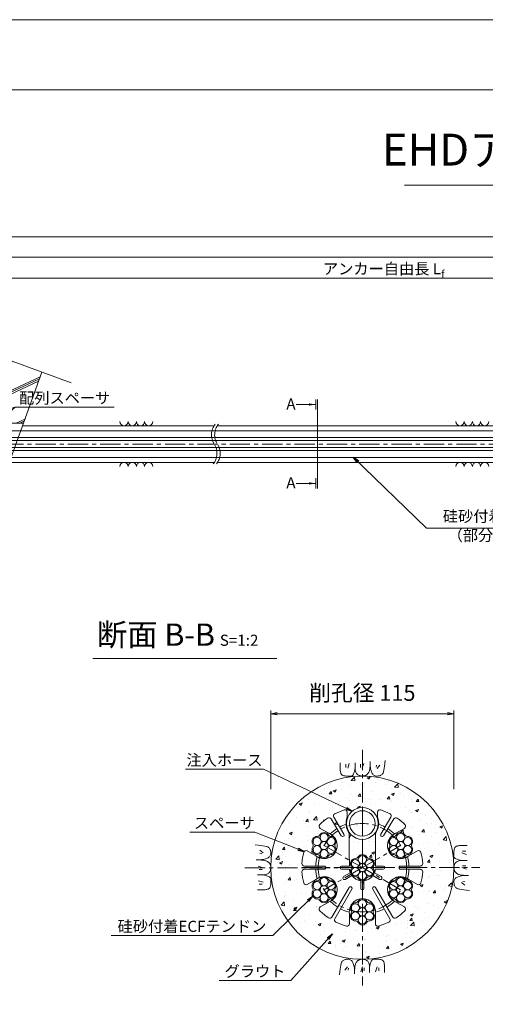
# Model space of a CAD drawing. Units: millimetres. Extents: x 0 to 1297, y 0 to 594.
# Drawn here: x 188 to 334, y 285 to 594 of the extents above; entities that cross this region are included whole.
import ezdxf
from ezdxf.enums import TextEntityAlignment as Align

# ---------------------------------------------------------------- set-up
doc = ezdxf.new("R2010")
doc.units = ezdxf.units.MM
doc.linetypes.add('CENTER', pattern=[101.6, 63.5, -12.7, 12.7, -12.7])
doc.layers.get('Defpoints').update_dxf_attribs({"lineweight": 13})
for name, color, linetype, lineweight in [('C-TTL', 2, 'Continuous', 18), ('D-BMK', 2, 'CENTER', 13), ('D-BYP', 5, 'Continuous', 13), ('D-STR-DIM', 7, 'Continuous', 13), ('D-STR-HTXT', 7, 'Continuous', 13), ('D-STR-MTXT', 7, 'Continuous', 13), ('D-STR-STR1', 1, 'Continuous', 18), ('D-STR-STR5', 6, 'Continuous', 13), ('D-STR-STR6', 4, 'Continuous', 18), ('D-STR-TXT', 7, 'Continuous', 13), ('D-STR1', 1, 'Continuous', 13)]:
    doc.layers.add(name, color=color, linetype=linetype, lineweight=lineweight)
doc.layers.add('C-TTL2', color=2, linetype='Continuous', lineweight=18, plot=False)
doc.styles.add('MSG', font='MS Gothic.ttf')
doc.styles.get("Standard").update_dxf_attribs({"font": 'arial.ttf'})
doc.styles.add('YOKO_GOTHIC', font='MS Gothic.ttf')
doc.dimstyles.new('DIM5', dxfattribs={"dimscale": 0, "dimtxt": 3.5, "dimasz": 1, "dimexe": 0.5, "dimexo": 0.5, "dimgap": 0.5, "dimtad": 1, "dimdec": 0, "dimlfac": 5, "dimzin": 0, "dimdsep": 46, "dimtxsty": 'MSG', "dimblk": 'ehd5-4 _OPEN', "dimcen": 0.09, "dimclrd": 256, "dimclre": 256, "dimadec": 0, "dimazin": 0, "dimtfac": 1, "dimtdec": 0, "dimtmove": 2, "dimatfit": 3, "dimldrblk": 'ehd5-4 _OPEN', "dimfxl": 1, "dimtolj": 1, "dimtzin": 0, "dimlwd": -1, "dimlwe": -1, "dimarcsym": 0})

# ---------------------------------------------------------------- blocks, each defined once
blk = doc.blocks.new('ehd5-4 _OPEN')
at = {"color": 0, "linetype": 'ByBlock', "lineweight": -2}
for p, q in [((-1, 0.166667), (0, 0)), ((-1, -0.166667), (0, 0)), ((0, 0), (-1, 0))]:
    blk.add_line(p, q, dxfattribs=at)
blk = doc.blocks.new('115ten')
at = {"layer": 'D-BMK', "ltscale": 0.1}
for centre, start, end in [((253.14, 463.71), 141.0116, 213.1292), ((254.13, 463.71), 141.0116, 213.1292), ((244.22, 457.89), 321.0116, 33.1292), ((245.22, 457.89), 321.0116, 33.1292)]:
    blk.add_arc(centre, 5.32, start, end, dxfattribs=at)
at = {"layer": 'D-BYP'}
for p, q in [((188.45, 466.55), (248.64, 466.55)), ((249.63, 466.55), (371.07, 466.55)), ((184.27, 455.05), (248.72, 455.05)), ((249.72, 455.05), (371.16, 455.05))]:
    blk.add_line(p, q, dxfattribs=at)
for centre, start, end in [((220.36, 467.85), 180.8486, 359.1514), ((222.94, 467.85), 180.8486, 359.1514), ((225.53, 467.85), 180.8486, 359.1514), ((228.11, 467.85), 180.8486, 359.1514), ((325.82, 467.85), 180.8486, 359.1514), ((328.4, 467.85), 180.8486, 359.1514), ((330.99, 467.85), 180.8486, 359.1514), ((333.57, 467.85), 180.8486, 359.1514), ((220.36, 453.75), 0.8486, 179.1514), ((222.94, 453.75), 0.8486, 179.1514), ((225.53, 453.75), 0.8486, 179.1514), ((228.11, 453.75), 0.8486, 179.1514), ((325.82, 453.75), 0.8486, 179.1514), ((328.4, 453.75), 0.8486, 179.1514), ((330.99, 453.75), 0.8486, 179.1514), ((333.57, 453.75), 0.8486, 179.1514)]:
    blk.add_arc(centre, 1.29, start, end, dxfattribs=at)
blk = doc.blocks.new('secABsp')
at = {"layer": 'D-STR1'}
for p, q in [((265.86, -193.7), (262.65, -188.38)), ((266.72, -193.18), (263.51, -187.86)), ((267.74, -186.3), (267.74, -187.91)), ((277.24, -186.3), (277.24, -187.91)), ((278.25, -193.18), (281.46, -187.86)), ((279.11, -193.7), (282.32, -188.38)), ((261.95, -192.92), (259.28, -191.38)), ((283.02, -192.92), (285.69, -191.38)), ((268.36, -201.07), (268.36, -192.87)), ((276.61, -201.07), (276.61, -192.87)), ((257.88, -199.98), (255.21, -198.43)), ((287.09, -199.98), (289.77, -198.43)), ((260.5, -203.21), (254.28, -203.21)), ((268.41, -203.21), (265.99, -203.21)), ((268.41, -201.07), (268.36, -201.07)), ((268.41, -201.07), (268.41, -203.21)), ((276.56, -201.07), (276.56, -203.21)), ((276.56, -203.21), (278.99, -203.21)), ((284.48, -203.21), (290.69, -203.21)), ((260.5, -204.21), (254.28, -204.21)), ((268.39, -204.21), (265.99, -204.21)), ((268.69, -205.32), (266.61, -206.52)), ((269.19, -206.19), (267.11, -207.39)), ((275.78, -206.19), (277.87, -207.39)), ((276.28, -205.32), (278.37, -206.52)), ((276.58, -204.21), (278.99, -204.21)), ((284.48, -204.21), (290.69, -204.21)), ((257.88, -207.43), (255.21, -208.98)), ((268.31, -209.94), (262.95, -219.22)), ((271.99, -207.8), (271.99, -210.21)), ((272.99, -207.8), (272.99, -210.21)), ((276.66, -209.94), (282.02, -219.22)), ((287.09, -207.43), (289.77, -208.98)), ((269.18, -210.44), (263.82, -219.72)), ((275.79, -210.44), (281.16, -219.72)), ((261.95, -214.49), (259.28, -216.04)), ((283.02, -214.49), (285.69, -216.04)), ((268.41, -218.22), (268.41, -221.31)), ((276.56, -218.22), (276.56, -221.31))]:
    blk.add_line(p, q, dxfattribs=at)
for centre, radius, start, end in [((272.49, -203.71), 19, 125.0322, 134.6697), ((262.01, -188.76), 0.75, 31.1048, 125.0322), ((264.15, -187.47), 0.75, 117.1773, 211.1048), ((272.49, -203.71), 19, 107.5399, 117.1773), ((266.99, -186.3), 0.75, 0, 107.5399), ((272.49, -189.83), 5.12, 157.9458, 216.4015), ((272.49, -189.83), 5.12, 323.5985, 22.0542), ((277.99, -186.3), 0.75, 72.4601, 180), ((272.49, -203.71), 19, 62.8227, 72.4601), ((280.82, -187.47), 0.75, 328.8952, 62.8227), ((282.96, -188.76), 0.75, 54.9678, 148.8952), ((272.49, -203.71), 19, 45.3303, 54.9678), ((259.66, -190.73), 0.75, 134.6697, 240), ((272.49, -203.71), 14.61, 123.0657, 133.6132), ((272.49, -203.71), 14.61, 110.5171, 119.1439), ((272.49, -203.71), 14.61, 60.8561, 69.4829), ((272.49, -203.71), 14.61, 46.3868, 56.9343), ((285.32, -190.73), 0.75, 300, 45.3303), ((260.47, -196.77), 4.12, 231.07, 68.93), ((266.29, -193.43), 0.5, 209.8588, 32.3507), ((278.69, -193.43), 0.5, 147.6493, 330.1412), ((284.5, -196.77), 4.12, 111.07, 308.93), ((272.49, -203.71), 19, 165.3303, 176.0726), ((254.83, -199.08), 0.75, 60, 165.3303), ((272.49, -203.71), 14.61, 166.3868, 178.0391), ((272.49, -203.71), 14.61, 1.9609, 13.6132), ((290.14, -199.08), 0.75, 14.6697, 120), ((272.49, -203.71), 19, 3.9274, 14.6697), ((254.28, -202.46), 0.75, 176.0726, 270), ((260.49, -203.71), 0.5, 268.754, 91.246), ((265.99, -203.71), 0.5, 90, 270), ((278.99, -203.71), 0.5, 270, 90), ((284.49, -203.71), 0.5, 88.754, 271.246), ((290.69, -202.46), 0.75, 270, 3.9274), ((254.28, -204.96), 0.75, 90, 183.9274), ((272.49, -203.71), 19, 183.9274, 194.6697), ((272.49, -203.71), 14.61, 181.9609, 193.6132), ((260.47, -210.64), 4.12, 291.07, 128.93), ((266.86, -206.96), 0.5, 120, 300), ((272.49, -203.71), 4.12, 186.9621, 203.0379), ((272.49, -203.71), 4.12, 216.9621, 263.0379), ((272.49, -203.71), 4.12, 276.9621, 323.0379), ((272.49, -203.71), 4.12, 336.9621, 353.0379), ((278.12, -206.96), 0.5, 240, 60), ((284.5, -210.64), 4.12, 51.07, 248.93), ((272.49, -203.71), 14.61, 346.3868, 358.0391), ((290.69, -204.96), 0.75, 356.0726, 90), ((272.49, -203.71), 19, 345.3303, 356.0726), ((254.83, -208.33), 0.75, 194.6697, 300), ((268.75, -210.18), 0.5, 328.754, 151.246), ((276.22, -210.18), 0.5, 28.754, 211.246), ((290.14, -208.33), 0.75, 240, 345.3303), ((272.49, -210.21), 0.5, 180, 0), ((259.66, -216.69), 0.75, 120, 225.3303), ((272.49, -203.71), 14.61, 226.3868, 238.0391), ((272.49, -217.58), 4.12, 351.07, 188.93), ((272.49, -203.71), 14.61, 301.9609, 313.6132), ((285.32, -216.69), 0.75, 314.6697, 60), ((272.49, -203.71), 19, 225.3303, 236.0726), ((262.3, -218.85), 0.75, 236.0726, 330), ((272.49, -203.71), 14.61, 241.9609, 253.6132), ((272.49, -203.71), 14.61, 286.3868, 298.0391), ((282.67, -218.85), 0.75, 210, 303.9274), ((272.49, -203.71), 19, 303.9274, 314.6697), ((264.47, -220.1), 0.75, 150, 243.9274), ((272.49, -203.71), 19, 243.9274, 254.6697), ((267.66, -221.31), 0.75, 254.6697, 0), ((277.31, -221.31), 0.75, 180, 285.3303), ((272.49, -203.71), 19, 285.3303, 296.0726), ((280.51, -220.1), 0.75, 296.0726, 30)]:
    blk.add_arc(centre, radius, start, end, dxfattribs=at)
blk = doc.blocks.new('wire6')
at = {"layer": 'D-STR-STR5'}
for centre in [(365.23, 297.13), (367.42, 298.39), (367.42, 295.86), (369.61, 297.13), (365.23, 294.59), (367.42, 293.33), (369.61, 294.59)]:
    blk.add_circle(centre, 1.27, dxfattribs=at)
for centre, radius, start, end in [((367.42, 298.39), 1.57, 26.8548, 153.1452), ((365.23, 297.13), 1.57, 86.8548, 213.1452), ((365.35, 299.44), 0.75, 266.8548, 333.1452), ((369.49, 299.44), 0.75, 206.8548, 273.1452), ((369.61, 297.13), 1.57, 326.8548, 93.1452), ((365.23, 294.59), 1.57, 146.8548, 273.1452), ((363.29, 295.86), 0.75, 326.8548, 33.1452), ((369.61, 294.59), 1.57, 266.8548, 33.1452), ((371.55, 295.86), 0.75, 146.8548, 213.1452), ((365.35, 292.28), 0.75, 26.8548, 93.1452), ((367.42, 293.33), 1.57, 206.8548, 333.1452), ((369.49, 292.28), 0.75, 86.8548, 153.1452)]:
    blk.add_arc(centre, radius, start, end, dxfattribs=at)
blk = doc.blocks.new('a51')
at = {"layer": 'D-BYP', "ltscale": 0.05}
h = blk.add_hatch(dxfattribs=at)
h.set_pattern_fill('JIS_RC_10', color=256, angle=-20)
h.set_pattern_definition([(25, (-140.728, 182.361), (-4.22618, 9.06308), []), (25, (-140.047, 182.113), (-4.22618, 9.06308), []), (25, (-139.365, 181.865), (-4.22618, 9.06308), [])])
h.paths.add_polyline_path([(192.48, 583.38), (183.11, 586.8), (181.8, 583.21), (172.49, 594.74), (171.18, 591.15), (161.69, 594.61), (151.77, 567.35), (186.64, 567.35)])
h.paths.add_polyline_path([(181.88, 554.25), (147, 554.25), (141.17, 538.23), (150.6, 534.79), (151.91, 538.38), (161.22, 526.85), (162.53, 530.44), (171.96, 527)])
for p, q in [((155.19, 596.98), (171.18, 591.15)), ((161.69, 594.61), (141.16, 538.21)), ((172.49, 594.74), (171.18, 591.15)), ((172.49, 594.74), (181.8, 583.21)), ((183.11, 586.8), (181.8, 583.21)), ((183.11, 586.8), (201.66, 580.04)), ((192.48, 583.38), (171.96, 527)), ((134.61, 540.62), (150.6, 534.79)), ((151.91, 538.38), (150.6, 534.79)), ((151.91, 538.38), (161.22, 526.85)), ((162.53, 530.44), (161.22, 526.85)), ((162.53, 530.44), (181.08, 523.68))]:
    blk.add_line(p, q, dxfattribs=at)
blk = doc.blocks.new('*D319')
at = {"layer": 'D-STR-TXT', "transparency": 16777216}
for p, q in [((141.28, 487.3), (141.28, 513.35)), ((462.48, 487.3), (462.48, 513.35)), ((144.28, 512.85), (459.48, 512.85))]:
    blk.add_line(p, q, dxfattribs=at)
at = {"layer": 'Defpoints', "color": 0, "transparency": 16777216}
for p in [(462.48, 512.85), (141.28, 486.8), (462.48, 486.8)]:
    blk.add_point(p, dxfattribs=at)
at = {"layer": 'D-STR-TXT', "transparency": 16777216, "xscale": 3, "yscale": 3, "zscale": 3, "rotation": 180}
blk.add_blockref('ehd5-4 _OPEN', (141.28, 512.85), dxfattribs=at)
at = {"layer": 'D-STR-TXT', "transparency": 16777216, "xscale": 3, "yscale": 3, "zscale": 3}
blk.add_blockref('ehd5-4 _OPEN', (462.48, 512.85), dxfattribs=at)
at = {"layer": 'D-STR-TXT', "color": 0, "transparency": 16777216, "insert": (301.88, 515.11), "char_height": 3.5, "attachment_point": 5, "style": 'MSG'}
blk.add_mtext('\\A1;\u3000', dxfattribs=at)
blk = doc.blocks.new('*D322')
at = {"layer": 'D-STR-TXT', "transparency": 16777216}
for p, q in [((141.28, 487.3), (141.28, 519.99)), ((144.28, 519.49), (704.48, 519.49)), ((707.48, 487.3), (707.48, 519.99))]:
    blk.add_line(p, q, dxfattribs=at)
at = {"layer": 'Defpoints', "color": 0, "transparency": 16777216}
for p in [(707.48, 519.49), (141.28, 486.8), (707.48, 486.8)]:
    blk.add_point(p, dxfattribs=at)
at = {"layer": 'D-STR-TXT', "transparency": 16777216, "xscale": 3, "yscale": 3, "zscale": 3, "rotation": 180}
blk.add_blockref('ehd5-4 _OPEN', (141.28, 519.49), dxfattribs=at)
at = {"layer": 'D-STR-TXT', "transparency": 16777216, "xscale": 3, "yscale": 3, "zscale": 3}
blk.add_blockref('ehd5-4 _OPEN', (707.48, 519.49), dxfattribs=at)
at = {"layer": 'D-STR-TXT', "color": 0, "transparency": 16777216, "insert": (424.38, 521.75), "char_height": 3.5, "attachment_point": 5, "style": 'MSG'}
blk.add_mtext('\\A1;\u3000', dxfattribs=at)
blk = doc.blocks.new('*D324')
at = {"layer": 'D-STR-TXT', "transparency": 16777216}
for p, q in [((124.23, 487.3), (124.23, 526.39)), ((127.23, 525.89), (729.48, 525.89)), ((732.48, 487.3), (732.48, 526.39))]:
    blk.add_line(p, q, dxfattribs=at)
at = {"layer": 'Defpoints', "color": 0, "transparency": 16777216}
for p in [(732.48, 525.89), (124.23, 486.8), (732.48, 486.8)]:
    blk.add_point(p, dxfattribs=at)
at = {"layer": 'D-STR-TXT', "transparency": 16777216, "xscale": 3, "yscale": 3, "zscale": 3, "rotation": 180}
blk.add_blockref('ehd5-4 _OPEN', (124.23, 525.89), dxfattribs=at)
at = {"layer": 'D-STR-TXT', "transparency": 16777216, "xscale": 3, "yscale": 3, "zscale": 3}
blk.add_blockref('ehd5-4 _OPEN', (732.48, 525.89), dxfattribs=at)
at = {"layer": 'D-STR-TXT', "color": 0, "transparency": 16777216, "insert": (428.35, 528.15), "char_height": 3.5, "attachment_point": 5, "style": 'MSG'}
blk.add_mtext('\\A1;\u3000', dxfattribs=at)

msp = doc.modelspace()

# ---------------------------------------------------------------- hatches: boundary and pattern name
at = {"layer": 'D-BYP', "ltscale": 0.05}
h = msp.add_hatch(dxfattribs=at)
h.set_pattern_fill('AR-CONC', color=256, scale=0.05)
h.paths.add_polyline_path([(295.254, 356.597), (295.173, 356.595), (295.122, 356.597, 0.4137019), (266.423, 327.847, 1), (323.923, 327.847, 0.4133822)])
h.paths.add_polyline_path([(289.447, 345.964, -0.5069993), (290.423, 345.248), (290.423, 343.646, 0.26074), (291.048, 338.68), (291.048, 330.487), (291.098, 330.487), (291.098, 328.347), (288.673, 328.347, 1), (288.673, 327.347), (291.078, 327.347, 0.0702595), (291.377, 326.233), (289.293, 325.03, 1), (289.793, 324.164), (291.877, 325.367, 0.2037971), (294.673, 323.752), (294.673, 321.347, 1), (295.673, 321.347), (295.673, 323.752, 0.2037971), (298.469, 325.367), (300.552, 324.164, 1), (301.052, 325.03), (298.969, 326.233, 0.0702595), (299.267, 327.347), (301.673, 327.347, 1), (301.673, 328.347), (299.248, 328.347), (299.248, 330.487), (299.298, 330.487), (299.298, 338.68, 0.26074), (299.923, 343.646), (299.923, 345.248, -0.5069993), (300.899, 345.964, -0.0420761), (303.851, 344.749, -0.434436), (304.15, 343.695), (300.938, 338.371, 1), (301.806, 337.873), (305.007, 343.178, -0.434436), (306.079, 343.405, -0.0420761), (308.53, 341.359, -0.4949385), (308.378, 340.176), (305.706, 338.634, 0.1709725), (303.638, 336.834, -0.2827132), (305.081, 337.615, 0.2975923), (305.791, 338.025, -0.614545), (308.586, 338.025, 0.2975923), (309.297, 337.615, -0.614545), (310.694, 335.194, 0.2975923), (310.694, 334.374, -0.614545), (309.297, 331.953, 0.2975923), (308.586, 331.543, -0.2853945), (307.189, 330.659, 0.1715169), (309.781, 331.575), (312.453, 333.118, -0.4949385), (313.553, 332.659, -0.0469062), (314.128, 329.148, -0.434436), (313.38, 328.347), (307.162, 328.347, 1), (307.184, 327.347), (313.38, 327.347, -0.434436), (314.128, 326.546, -0.0469062), (313.553, 323.035, -0.4949385), (312.453, 322.576), (309.781, 324.118, 0.1709725), (307.189, 325.009, -0.2827132), (308.586, 324.15, 0.2975923), (309.297, 323.74, -0.614545), (310.694, 321.319, 0.2975923), (310.694, 320.499, -0.614545), (309.297, 318.078, 0.2975923), (308.586, 317.668, -0.614545), (305.791, 317.668, 0.2975923), (305.081, 318.078, -0.2853945), (303.616, 318.847, 0.1715169), (305.706, 317.06), (308.378, 315.518, -0.4949385), (308.53, 314.335, -0.0469062), (305.777, 312.082, -0.434436), (304.709, 312.329), (299.336, 321.635, 1), (298.481, 321.116), (303.843, 311.829, -0.434436), (303.523, 310.78, -0.0469062), (300.196, 309.523, -0.4949385), (299.248, 310.246), (299.248, 313.332, 0.1709725), (298.723, 316.022, -0.2827132), (298.678, 314.382, 0.2975923), (298.678, 313.562, -0.614545), (297.281, 311.141, 0.2975923), (296.57, 310.731, -0.614545), (293.775, 310.731, 0.2975923), (293.065, 311.141, -0.614545), (291.667, 313.562, 0.2975923), (291.667, 314.382, -0.2853945), (291.6, 316.034, 0.1715169), (291.098, 313.332), (291.098, 310.246, -0.4949385), (290.149, 309.523, -0.0469062), (286.822, 310.78, -0.434436), (286.502, 311.829), (291.875, 321.135, 1), (290.998, 321.616), (285.636, 312.329, -0.434436), (284.568, 312.082, -0.0469062), (281.815, 314.335, -0.4949385), (281.968, 315.518), (284.64, 317.06, 0.1709725), (286.707, 318.859, -0.2827132), (285.265, 318.078, 0.2975923), (284.554, 317.668, -0.614545), (281.759, 317.668, 0.2975923), (281.049, 318.078, -0.614545), (279.651, 320.499, 0.2975923), (279.651, 321.319, -0.614545), (281.049, 323.74, 0.2975923), (281.759, 324.15, -0.2853945), (283.157, 325.034, 0.1715169), (280.565, 324.118), (277.893, 322.576, -0.4949385), (276.792, 323.035, -0.0469062), (276.217, 326.546, -0.434436), (276.966, 327.347), (283.183, 327.347, 1), (283.162, 328.347), (276.966, 328.347, -0.434436), (276.217, 329.148, -0.0469062), (276.792, 332.659, -0.4949385), (277.893, 333.118), (280.565, 331.575, 0.1709725), (283.157, 330.684, -0.2827132), (281.759, 331.543, 0.2975923), (281.049, 331.953, -0.614545), (279.651, 334.374, 0.2975923), (279.651, 335.194, -0.614545), (281.049, 337.615, 0.2975923), (281.759, 338.025, -0.614545), (284.554, 338.025, 0.2975923), (285.265, 337.615, -0.2853945), (286.729, 336.847, 0.1715169), (284.64, 338.634), (281.968, 340.176, -0.4949385), (281.815, 341.359, -0.0420761), (284.266, 343.405, -0.434436), (285.339, 343.178), (288.551, 337.854, 1), (289.396, 338.389), (286.195, 343.695, -0.434436), (286.494, 344.749, -0.0420761)], flags=16)
h.paths.add_polyline_path([(300.173, 341.722, -1), (290.173, 341.722, -1)], flags=16)
h.paths.add_polyline_path([(284.423, 337.318, -0.1316525), (284.254, 336.684, -0.767327), (286.617, 336.051, -0.4142136), (285.35, 334.784, -0.4142136), (286.617, 333.518, -0.767327), (284.254, 332.884, -0.1316525), (284.423, 332.251, -1), (281.89, 332.251, -0.1316525), (282.06, 332.884, -0.767327), (279.696, 333.518, -0.4142136), (280.963, 334.784, -0.4142136), (279.696, 336.051, -0.767327), (282.06, 336.684, -0.1316525), (281.89, 337.318, -1)], flags=0)
h.paths.add_polyline_path([(284.423, 334.784, -1), (281.89, 334.784, -1)], flags=0)
h.paths.add_polyline_path([(296.57, 331.088, 0.2975923), (297.281, 330.678, -0.614545), (298.678, 328.257, 0.2975923), (298.678, 327.437, -0.614545), (297.281, 325.016, 0.2975923), (296.57, 324.606, -0.614545), (293.775, 324.606, 0.2975923), (293.065, 325.016, -0.614545), (291.667, 327.437, 0.2975923), (291.667, 328.257, -0.614545), (293.065, 330.678, 0.2975923), (293.775, 331.088, -0.614545)], flags=16)
h.paths.add_polyline_path([(296.439, 330.38, -0.1316525), (296.27, 329.747, -0.767327), (298.633, 329.114, -0.4142136), (297.367, 327.847, -0.4142136), (298.633, 326.58, -0.767327), (296.27, 325.947, -0.1316525), (296.439, 325.314, -1), (293.906, 325.314, -0.1316525), (294.076, 325.947, -0.767327), (291.712, 326.58, -0.4142136), (292.979, 327.847, -0.4142136), (291.712, 329.114, -0.767327), (294.076, 329.747, -0.1316525), (293.906, 330.38, -1)], flags=0)
h.paths.add_polyline_path([(296.439, 327.847, -1), (293.906, 327.847, -1)], flags=0)
h.paths.add_polyline_path([(306.092, 336.684, -0.1316525), (305.922, 337.318, -1), (308.455, 337.318, -0.1316525), (308.286, 336.684, -0.767327), (310.649, 336.051, -0.4142136), (309.383, 334.784, -0.4142136), (310.649, 333.518, -0.767327), (308.286, 332.884, -0.1316525), (308.455, 332.251, -1), (305.922, 332.251, -0.1316525), (306.092, 332.884, -0.767327), (303.728, 333.518, -0.4142136), (304.995, 334.784, -0.4142136), (303.728, 336.051, -0.767327)], flags=0)
h.paths.add_polyline_path([(308.455, 334.784, -1), (305.922, 334.784, -1)], flags=0)
h.paths.add_polyline_path([(284.423, 323.443, -0.1316525), (284.254, 322.809, -0.767327), (286.617, 322.176, -0.4142136), (285.35, 320.909, -0.4142136), (286.617, 319.643, -0.767327), (284.254, 319.009, -0.1316525), (284.423, 318.376, -1), (281.89, 318.376, -0.1316525), (282.06, 319.009, -0.767327), (279.696, 319.643, -0.4142136), (280.963, 320.909, -0.4142136), (279.696, 322.176, -0.767327), (282.06, 322.809, -0.1316525), (281.89, 323.443, -1)], flags=0)
h.paths.add_polyline_path([(284.423, 320.909, -1), (281.89, 320.909, -1)], flags=0)
h.paths.add_polyline_path([(306.092, 322.809, -0.1316525), (305.922, 323.443, -1), (308.455, 323.443, -0.1316525), (308.286, 322.809, -0.767327), (310.649, 322.176, -0.4142136), (309.383, 320.909, -0.4142136), (310.649, 319.643, -0.767327), (308.286, 319.009, -0.1316525), (308.455, 318.376, -1), (305.922, 318.376, -0.1316525), (306.092, 319.009, -0.767327), (303.728, 319.643, -0.4142136), (304.995, 320.909, -0.4142136), (303.728, 322.176, -0.767327)], flags=0)
h.paths.add_polyline_path([(296.439, 316.505, -0.1316525), (296.27, 315.872, -0.767327), (298.633, 315.239, -0.4142136), (297.367, 313.972, -0.4142136), (298.633, 312.705, -0.767327), (296.27, 312.072, -0.1316525), (296.439, 311.439, -1), (293.906, 311.439, -0.1316525), (294.076, 312.072, -0.767327), (291.712, 312.705, -0.4142136), (292.979, 313.972, -0.4142136), (291.712, 315.239, -0.767327), (294.076, 315.872, -0.1316525), (293.906, 316.505, -1)], flags=0)
h.paths.add_polyline_path([(308.455, 320.909, -1), (305.922, 320.909, -1)], flags=0)
h.paths.add_polyline_path([(296.439, 313.972, -1), (293.906, 313.972, -1)], flags=0)
at = {"layer": 'D-STR-TXT'}
for points in [[(278.448, 473.565), (278.448, 472.865), (280.548, 473.215)], [(278.448, 448.795), (278.448, 448.095), (280.548, 448.445)]]:
    msp.add_hatch(color=256, dxfattribs=at).paths.add_polyline_path(points)

# ---------------------------------------------------------------- linework, layer by layer
at = {"layer": 'C-TTL'}
msp.add_line((22, 572), (819, 572), dxfattribs=at)
at = {"layer": 'C-TTL2'}
msp.add_lwpolyline([(0, 0), (841, 0), (841, 594), (0, 594)], close=True, dxfattribs=at)
at = {"layer": 'D-BMK', "ltscale": 0.1}
for p, q in [((737.419, 460.803), (112.433, 460.803)), ((295.173, 364.801), (295.173, 290.893)), ((258.326, 327.793), (332.019, 327.901))]:
    msp.add_line(p, q, dxfattribs=at)
at = {"layer": 'D-BMK', "linetype": 'CENTER', "ltscale": 0.1}
for p, q in [((295.173, 346.847), (295.173, 308.847)), ((283.157, 334.784), (295.173, 327.847)), ((295.173, 327.847), (307.189, 334.784)), ((276.173, 327.847), (314.173, 327.847)), ((295.173, 327.847), (283.157, 320.909)), ((307.189, 320.909), (295.173, 327.847))]:
    msp.add_line(p, q, dxfattribs=at)
msp.add_circle((295.173, 327.847), 13.875, dxfattribs=at)
at = {"layer": 'D-BYP'}
msp.add_line((188.745, 467.353), (153.868, 467.353), dxfattribs=at)
at = {"layer": 'D-BYP', "linetype": 'Continuous'}
for p, q in [((288.226, 359.844), (288.225, 359.111)), ((288.225, 359.111), (288.231, 358.638)), ((288.226, 360.78), (288.226, 359.844)), ((288.231, 358.638), (288.249, 358.344)), ((290.007, 360.28), (290.007, 359.278)), ((291.071, 360.499), (290.57, 359.027)), ((292.672, 358.014), (292.8, 358.524)), ((292.8, 358.524), (292.921, 359.113)), ((292.922, 360.78), (292.921, 359.113)), ((292.921, 359.113), (292.931, 358.754)), ((292.931, 358.754), (292.964, 358.427)), ((294.562, 360.28), (294.562, 359.278)), ((295.626, 360.499), (295.125, 359.027)), ((297.431, 358.477), (297.488, 358.79)), ((297.488, 358.79), (297.534, 359.154)), ((297.534, 359.154), (297.571, 359.569)), ((297.571, 359.569), (297.597, 360.037)), ((297.597, 360.037), (297.612, 360.557)), ((297.612, 360.557), (297.618, 361.129)), ((297.618, 360.742), (297.618, 360.644)), ((297.618, 360.644), (297.618, 360.599)), ((297.618, 360.599), (297.625, 360.146)), ((297.625, 360.146), (297.649, 359.717)), ((297.649, 359.717), (297.689, 359.314)), ((297.689, 359.314), (297.745, 358.934)), ((297.745, 358.934), (297.818, 358.58)), ((297.818, 358.58), (297.906, 358.25)), ((299.593, 360.029), (299.53, 359.403)), ((300.626, 360.029), (299.843, 358.996)), ((301.934, 358.439), (302.046, 359.039)), ((302.046, 359.039), (302.147, 359.744)), ((302.147, 359.744), (302.236, 360.555)), ((302.236, 360.555), (302.314, 361.471)), ((288.249, 358.344), (288.28, 358.076)), ((288.28, 358.076), (288.324, 357.833)), ((288.324, 357.833), (288.38, 357.616)), ((288.38, 357.616), (288.448, 357.424)), ((288.448, 357.424), (288.529, 357.258)), ((288.529, 357.258), (288.623, 357.118)), ((288.623, 357.118), (288.732, 356.998)), ((288.732, 356.998), (288.862, 356.895)), ((288.862, 356.895), (289.011, 356.807)), ((289.011, 356.807), (289.18, 356.735)), ((289.18, 356.735), (289.369, 356.679)), ((289.369, 356.679), (289.578, 356.639)), ((289.578, 356.639), (289.806, 356.615)), ((289.806, 356.615), (290.054, 356.606)), ((290.054, 356.606), (290.307, 356.606)), ((290.307, 356.606), (290.549, 356.605)), ((290.549, 356.605), (290.78, 356.605)), ((290.78, 356.605), (290.999, 356.604)), ((290.999, 356.604), (291.208, 356.604)), ((291.208, 356.604), (291.406, 356.603)), ((291.406, 356.603), (291.593, 356.603)), ((291.593, 356.603), (291.768, 356.602)), ((291.768, 356.602), (291.935, 356.641)), ((291.935, 356.641), (292.096, 356.759)), ((292.096, 356.759), (292.25, 356.955)), ((292.25, 356.955), (292.397, 357.229)), ((292.397, 357.229), (292.538, 357.582)), ((292.538, 357.582), (292.672, 358.014)), ((292.964, 358.427), (293.019, 358.13)), ((293.019, 358.13), (293.096, 357.864)), ((293.096, 357.864), (293.195, 357.628)), ((293.195, 357.628), (293.316, 357.424)), ((293.316, 357.424), (293.459, 357.25)), ((293.459, 357.25), (293.623, 357.107)), ((293.623, 357.107), (293.802, 356.987)), ((293.802, 356.987), (293.984, 356.884)), ((293.984, 356.884), (294.171, 356.796)), ((294.171, 356.796), (294.363, 356.724)), ((294.363, 356.724), (294.559, 356.668)), ((294.559, 356.668), (294.759, 356.628)), ((294.759, 356.628), (294.964, 356.603)), ((294.964, 356.603), (295.173, 356.595)), ((295.173, 356.595), (295.378, 356.6)), ((295.378, 356.6), (295.572, 356.615)), ((295.572, 356.615), (295.754, 356.642)), ((295.754, 356.642), (295.924, 356.679)), ((295.924, 356.679), (296.083, 356.727)), ((296.083, 356.727), (296.229, 356.786)), ((296.229, 356.786), (296.364, 356.856)), ((296.364, 356.856), (296.488, 356.936)), ((296.488, 356.936), (296.603, 357.028)), ((296.603, 357.028), (296.714, 357.132)), ((296.714, 357.132), (296.82, 357.248)), ((296.82, 357.248), (296.922, 357.376)), ((296.922, 357.376), (297.02, 357.516)), ((297.02, 357.516), (297.113, 357.668)), ((297.113, 357.668), (297.202, 357.833)), ((297.202, 357.833), (297.287, 358.009)), ((297.287, 358.009), (297.364, 358.217)), ((297.364, 358.217), (297.431, 358.477)), ((297.906, 358.25), (298.011, 357.944)), ((298.011, 357.944), (298.132, 357.663)), ((298.132, 357.663), (298.269, 357.411)), ((298.269, 357.411), (298.422, 357.192)), ((298.422, 357.192), (298.591, 357.007)), ((298.591, 357.007), (298.777, 356.856)), ((298.777, 356.856), (298.978, 356.738)), ((298.978, 356.738), (299.196, 356.653)), ((299.196, 356.653), (299.43, 356.602)), ((299.43, 356.602), (299.68, 356.585)), ((299.68, 356.585), (299.933, 356.592)), ((299.933, 356.592), (300.173, 356.616)), ((300.173, 356.616), (300.402, 356.655)), ((300.402, 356.655), (300.619, 356.71)), ((300.619, 356.71), (300.825, 356.781)), ((300.825, 356.781), (301.018, 356.868)), ((301.018, 356.868), (301.2, 356.971)), ((301.2, 356.971), (301.37, 357.09)), ((301.37, 357.09), (301.528, 357.269)), ((301.528, 357.269), (301.675, 357.554)), ((301.675, 357.554), (301.81, 357.944)), ((301.81, 357.944), (301.934, 358.439)), ((262.462, 334.91), (261.547, 334.988)), ((263.273, 334.821), (262.462, 334.91)), ((263.978, 334.72), (263.273, 334.821)), ((264.579, 334.608), (263.978, 334.72)), ((265.074, 334.484), (264.579, 334.608)), ((265.463, 334.349), (265.074, 334.484)), ((265.748, 334.202), (265.463, 334.349)), ((265.927, 334.044), (265.748, 334.202)), ((266.046, 333.874), (265.927, 334.044)), ((266.149, 333.692), (266.046, 333.874)), ((324.063, 333.84), (324.007, 333.651)), ((324.135, 334.009), (324.063, 333.84)), ((324.223, 334.158), (324.135, 334.009)), ((324.326, 334.287), (324.223, 334.158)), ((324.446, 334.397), (324.326, 334.287)), ((324.586, 334.49), (324.446, 334.397)), ((324.752, 334.571), (324.586, 334.49)), ((324.943, 334.64), (324.752, 334.571)), ((325.161, 334.696), (324.943, 334.64)), ((325.403, 334.739), (325.161, 334.696)), ((325.672, 334.77), (325.403, 334.739)), ((325.966, 334.789), (325.672, 334.77)), ((326.439, 334.795), (325.966, 334.789)), ((327.172, 334.794), (326.439, 334.795)), ((328.108, 334.793), (327.172, 334.794)), ((262.988, 333.3), (264.021, 332.518)), ((262.988, 332.267), (263.614, 332.204)), ((264.768, 330.58), (265.074, 330.685)), ((265.074, 330.685), (265.355, 330.806)), ((265.355, 330.806), (265.607, 330.943)), ((265.607, 330.943), (265.825, 331.096)), ((265.825, 331.096), (266.01, 331.265)), ((266.01, 331.265), (266.162, 331.451)), ((266.236, 333.499), (266.149, 333.692)), ((266.162, 331.451), (266.28, 331.653)), ((266.307, 333.294), (266.236, 333.499)), ((266.28, 331.653), (266.364, 331.87)), ((266.362, 333.076), (266.307, 333.294)), ((266.402, 332.848), (266.362, 333.076)), ((266.364, 331.87), (266.415, 332.105)), ((266.425, 332.607), (266.402, 332.848)), ((266.415, 332.105), (266.432, 332.355)), ((266.432, 332.355), (266.425, 332.607)), ((323.931, 331.427), (323.93, 331.251)), ((323.93, 331.251), (323.969, 331.084)), ((323.932, 332.02), (323.931, 331.811)), ((323.931, 331.811), (323.931, 331.614)), ((323.931, 331.614), (323.931, 331.427)), ((323.933, 332.471), (323.932, 332.24)), ((323.932, 332.24), (323.932, 332.02)), ((323.934, 332.965), (323.933, 332.712)), ((323.933, 332.712), (323.933, 332.471)), ((323.942, 333.213), (323.934, 332.965)), ((323.967, 333.442), (323.942, 333.213)), ((324.007, 333.651), (323.967, 333.442)), ((323.969, 331.084), (324.087, 330.924)), ((324.087, 330.924), (324.282, 330.77)), ((324.282, 330.77), (324.557, 330.623)), ((327.827, 331.948), (326.355, 332.449)), ((327.607, 333.013), (326.606, 333.013)), ((262.46, 330.287), (261.889, 330.292)), ((262.236, 330.292), (262.256, 330.292)), ((262.256, 330.292), (262.276, 330.292)), ((262.276, 330.292), (262.373, 330.292)), ((262.373, 330.292), (262.419, 330.292)), ((262.419, 330.292), (262.872, 330.3)), ((262.98, 330.271), (262.46, 330.287)), ((262.519, 328.3), (263.99, 327.799)), ((262.872, 330.3), (263.3, 330.323)), ((263.448, 330.245), (262.98, 330.271)), ((263.3, 330.323), (263.704, 330.363)), ((263.864, 330.208), (263.448, 330.245)), ((263.704, 330.363), (264.083, 330.42)), ((264.228, 330.162), (263.864, 330.208)), ((264.083, 330.42), (264.438, 330.492)), ((264.54, 330.105), (264.228, 330.162)), ((264.438, 330.492), (264.768, 330.58)), ((264.8, 330.038), (264.54, 330.105)), ((265.009, 329.961), (264.8, 330.038)), ((265.185, 329.877), (265.009, 329.961)), ((265.349, 329.788), (265.185, 329.877)), ((265.501, 329.694), (265.349, 329.788)), ((265.641, 329.597), (265.501, 329.694)), ((265.769, 329.495), (265.641, 329.597)), ((265.885, 329.388), (265.769, 329.495)), ((265.989, 329.277), (265.885, 329.388)), ((266.081, 329.162), (265.989, 329.277)), ((266.161, 329.039), (266.081, 329.162)), ((266.231, 328.904), (266.161, 329.039)), ((266.29, 328.757), (266.231, 328.904)), ((266.338, 328.598), (266.29, 328.757)), ((266.375, 328.428), (266.338, 328.598)), ((266.402, 328.246), (266.375, 328.428)), ((266.39, 327.433), (266.414, 327.638)), ((266.418, 328.052), (266.402, 328.246)), ((266.414, 327.638), (266.423, 327.847)), ((266.423, 327.847), (266.418, 328.052)), ((323.931, 328.056), (323.923, 327.847)), ((323.923, 327.847), (323.928, 327.641)), ((323.928, 327.641), (323.943, 327.448)), ((323.955, 328.261), (323.931, 328.056)), ((323.996, 328.461), (323.955, 328.261)), ((324.052, 328.657), (323.996, 328.461)), ((324.124, 328.848), (324.052, 328.657)), ((324.211, 329.035), (324.124, 328.848)), ((324.315, 329.218), (324.211, 329.035)), ((324.435, 329.396), (324.315, 329.218)), ((324.578, 329.561), (324.435, 329.396)), ((324.557, 330.623), (324.91, 330.482)), ((324.752, 329.704), (324.578, 329.561)), ((324.956, 329.825), (324.752, 329.704)), ((324.91, 330.482), (325.342, 330.348)), ((325.191, 329.924), (324.956, 329.825)), ((325.458, 330.001), (325.191, 329.924)), ((325.342, 330.348), (325.852, 330.22)), ((325.755, 330.055), (325.458, 330.001)), ((326.082, 330.088), (325.755, 330.055)), ((325.852, 330.22), (326.441, 330.099)), ((326.441, 330.099), (326.082, 330.088)), ((327.827, 327.394), (326.355, 327.894)), ((328.107, 330.098), (326.441, 330.099)), ((327.607, 328.458), (326.606, 328.458)), ((262.238, 325.596), (263.905, 325.595)), ((262.738, 327.236), (263.74, 327.236)), ((263.905, 325.595), (264.263, 325.606)), ((264.493, 325.474), (263.905, 325.595)), ((264.263, 325.606), (264.591, 325.638)), ((265.003, 325.346), (264.493, 325.474)), ((264.591, 325.638), (264.888, 325.693)), ((264.888, 325.693), (265.154, 325.77)), ((265.435, 325.212), (265.003, 325.346)), ((265.154, 325.77), (265.389, 325.869)), ((265.389, 325.869), (265.594, 325.99)), ((265.788, 325.071), (265.435, 325.212)), ((265.594, 325.99), (265.768, 326.133)), ((265.768, 326.133), (265.911, 326.298)), ((266.063, 324.924), (265.788, 325.071)), ((265.911, 326.298), (266.03, 326.476)), ((266.03, 326.476), (266.134, 326.659)), ((266.259, 324.77), (266.063, 324.924)), ((266.134, 326.659), (266.222, 326.846)), ((266.222, 326.846), (266.294, 327.037)), ((266.376, 324.61), (266.259, 324.77)), ((266.294, 327.037), (266.35, 327.233)), ((266.35, 327.233), (266.39, 327.433)), ((266.415, 324.442), (266.376, 324.61)), ((323.943, 327.448), (323.97, 327.266)), ((323.97, 327.266), (324.007, 327.095)), ((324.007, 327.095), (324.055, 326.937)), ((324.055, 326.937), (324.114, 326.79)), ((324.114, 326.79), (324.184, 326.655)), ((324.184, 326.655), (324.264, 326.532)), ((324.264, 326.532), (324.356, 326.417)), ((324.52, 324.598), (324.335, 324.428)), ((324.356, 326.417), (324.46, 326.306)), ((324.46, 326.306), (324.576, 326.199)), ((324.739, 324.751), (324.52, 324.598)), ((324.576, 326.199), (324.704, 326.097)), ((324.704, 326.097), (324.844, 325.999)), ((324.991, 324.888), (324.739, 324.751)), ((324.844, 325.999), (324.996, 325.906)), ((325.272, 325.009), (324.991, 324.888)), ((324.996, 325.906), (325.161, 325.817)), ((325.161, 325.817), (325.337, 325.733)), ((325.577, 325.113), (325.272, 325.009)), ((325.337, 325.733), (325.545, 325.656)), ((325.545, 325.656), (325.805, 325.589)), ((325.908, 325.202), (325.577, 325.113)), ((325.805, 325.589), (326.117, 325.532)), ((326.262, 325.274), (325.908, 325.202)), ((326.117, 325.532), (326.481, 325.485)), ((326.642, 325.33), (326.262, 325.274)), ((326.481, 325.485), (326.897, 325.449)), ((327.045, 325.37), (326.642, 325.33)), ((326.897, 325.449), (327.365, 325.423)), ((327.474, 325.394), (327.045, 325.37)), ((327.365, 325.423), (327.885, 325.407)), ((327.926, 325.402), (327.474, 325.394)), ((327.885, 325.407), (328.456, 325.402)), ((327.972, 325.402), (327.926, 325.402)), ((328.07, 325.402), (327.972, 325.402)), ((328.089, 325.402), (328.07, 325.402)), ((328.109, 325.402), (328.089, 325.402)), ((262.519, 323.746), (263.99, 323.245)), ((262.738, 322.681), (263.74, 322.681)), ((266.019, 321.406), (266.123, 321.536)), ((266.123, 321.536), (266.21, 321.685)), ((266.21, 321.685), (266.282, 321.854)), ((266.282, 321.854), (266.338, 322.043)), ((266.338, 322.043), (266.379, 322.252)), ((266.379, 322.252), (266.403, 322.48)), ((266.403, 322.48), (266.411, 322.729)), ((266.411, 322.729), (266.412, 322.981)), ((266.412, 323.223), (266.413, 323.454)), ((266.412, 322.981), (266.412, 323.223)), ((266.413, 323.674), (266.414, 323.882)), ((266.413, 323.454), (266.413, 323.674)), ((266.414, 324.08), (266.415, 324.267)), ((266.414, 323.882), (266.414, 324.08)), ((266.415, 324.267), (266.415, 324.442)), ((323.93, 323.589), (323.913, 323.339)), ((323.913, 323.339), (323.92, 323.087)), ((323.92, 323.087), (323.944, 322.846)), ((323.981, 323.823), (323.93, 323.589)), ((323.944, 322.846), (323.983, 322.617)), ((324.066, 324.041), (323.981, 323.823)), ((323.983, 322.617), (324.038, 322.4)), ((324.038, 322.4), (324.109, 322.195)), ((324.183, 324.243), (324.066, 324.041)), ((324.109, 322.195), (324.196, 322.001)), ((324.335, 324.428), (324.183, 324.243)), ((324.196, 322.001), (324.299, 321.82)), ((324.299, 321.82), (324.418, 321.65)), ((324.418, 321.65), (324.597, 321.491)), ((324.597, 321.491), (324.882, 321.345)), ((327.357, 322.394), (326.324, 323.176)), ((327.357, 323.427), (326.731, 323.489)), ((262.237, 320.9), (263.173, 320.9)), ((263.173, 320.9), (263.907, 320.899)), ((263.907, 320.899), (264.379, 320.905)), ((264.379, 320.905), (264.673, 320.924)), ((264.673, 320.924), (264.942, 320.955)), ((264.942, 320.955), (265.185, 320.998)), ((265.185, 320.998), (265.402, 321.054)), ((265.402, 321.054), (265.593, 321.122)), ((265.593, 321.122), (265.759, 321.203)), ((265.759, 321.203), (265.9, 321.297)), ((265.9, 321.297), (266.019, 321.406)), ((324.882, 321.345), (325.272, 321.209)), ((325.272, 321.209), (325.767, 321.086)), ((325.767, 321.086), (326.367, 320.973)), ((326.367, 320.973), (327.072, 320.873)), ((327.072, 320.873), (327.883, 320.783)), ((327.883, 320.783), (328.798, 320.706)), ((288.411, 297.253), (288.299, 296.653)), ((288.535, 297.748), (288.411, 297.253)), ((288.67, 298.138), (288.535, 297.748)), ((288.817, 298.422), (288.67, 298.138)), ((288.976, 298.602), (288.817, 298.422)), ((289.145, 298.721), (288.976, 298.602)), ((289.327, 298.823), (289.145, 298.721)), ((289.521, 298.91), (289.327, 298.823)), ((289.726, 298.982), (289.521, 298.91)), ((289.719, 295.663), (290.502, 296.696)), ((289.943, 299.037), (289.726, 298.982)), ((290.172, 299.076), (289.943, 299.037)), ((290.412, 299.099), (290.172, 299.076)), ((290.665, 299.107), (290.412, 299.099)), ((290.915, 299.089), (290.665, 299.107)), ((291.149, 299.038), (290.915, 299.089)), ((291.367, 298.954), (291.149, 299.038)), ((291.569, 298.836), (291.367, 298.954)), ((291.754, 298.685), (291.569, 298.836)), ((291.923, 298.5), (291.754, 298.685)), ((292.077, 298.281), (291.923, 298.5)), ((292.214, 298.029), (292.077, 298.281)), ((292.334, 297.748), (292.214, 298.029)), ((292.439, 297.442), (292.334, 297.748)), ((292.528, 297.112), (292.439, 297.442)), ((292.6, 296.757), (292.528, 297.112)), ((292.656, 296.378), (292.6, 296.757)), ((292.858, 296.902), (292.811, 296.538)), ((292.914, 297.214), (292.858, 296.902)), ((292.981, 297.474), (292.914, 297.214)), ((293.059, 297.683), (292.981, 297.474)), ((293.143, 297.859), (293.059, 297.683)), ((293.232, 298.023), (293.143, 297.859)), ((293.325, 298.175), (293.232, 298.023)), ((293.423, 298.316), (293.325, 298.175)), ((293.525, 298.443), (293.423, 298.316)), ((293.631, 298.56), (293.525, 298.443)), ((293.742, 298.663), (293.631, 298.56)), ((293.858, 298.755), (293.742, 298.663)), ((293.981, 298.836), (293.858, 298.755)), ((294.116, 298.905), (293.981, 298.836)), ((294.263, 298.964), (294.116, 298.905)), ((294.421, 299.012), (294.263, 298.964)), ((294.591, 299.05), (294.421, 299.012)), ((294.773, 299.076), (294.591, 299.05)), ((294.967, 299.092), (294.773, 299.076)), ((295.173, 299.097), (294.967, 299.092)), ((295.382, 299.088), (295.173, 299.097)), ((295.586, 299.064), (295.382, 299.088)), ((295.787, 299.024), (295.586, 299.064)), ((295.983, 298.968), (295.787, 299.024)), ((296.174, 298.896), (295.983, 298.968)), ((296.361, 298.808), (296.174, 298.896)), ((296.544, 298.704), (296.361, 298.808)), ((296.722, 298.585), (296.544, 298.704)), ((296.887, 298.442), (296.722, 298.585)), ((297.03, 298.268), (296.887, 298.442)), ((297.151, 298.063), (297.03, 298.268)), ((297.249, 297.828), (297.151, 298.063)), ((297.326, 297.562), (297.249, 297.828)), ((297.381, 297.265), (297.326, 297.562)), ((297.414, 296.937), (297.381, 297.265)), ((297.425, 296.579), (297.414, 296.937)), ((297.546, 297.168), (297.425, 296.579)), ((297.673, 297.678), (297.546, 297.168)), ((297.808, 298.109), (297.673, 297.678)), ((297.948, 298.462), (297.808, 298.109)), ((298.096, 298.737), (297.948, 298.462)), ((298.25, 298.933), (298.096, 298.737)), ((298.41, 299.05), (298.25, 298.933)), ((298.577, 299.089), (298.41, 299.05)), ((298.753, 299.089), (298.577, 299.089)), ((298.939, 299.089), (298.753, 299.089)), ((299.137, 299.088), (298.939, 299.089)), ((299.346, 299.088), (299.137, 299.088)), ((299.566, 299.087), (299.346, 299.088)), ((299.796, 299.087), (299.566, 299.087)), ((300.038, 299.086), (299.796, 299.087)), ((300.291, 299.086), (300.038, 299.086)), ((300.539, 299.077), (300.291, 299.086)), ((300.768, 299.053), (300.539, 299.077)), ((300.976, 299.013), (300.768, 299.053)), ((301.165, 298.957), (300.976, 299.013)), ((301.334, 298.885), (301.165, 298.957)), ((301.484, 298.797), (301.334, 298.885)), ((301.613, 298.693), (301.484, 298.797)), ((301.723, 298.574), (301.613, 298.693)), ((301.816, 298.434), (301.723, 298.574)), ((301.897, 298.268), (301.816, 298.434)), ((301.965, 298.076), (301.897, 298.268)), ((302.021, 297.859), (301.965, 298.076)), ((302.065, 297.616), (302.021, 297.859)), ((302.096, 297.348), (302.065, 297.616)), ((302.114, 297.054), (302.096, 297.348)), ((302.12, 296.581), (302.114, 297.054)), ((288.109, 295.137), (288.031, 294.221)), ((288.198, 295.947), (288.109, 295.137)), ((288.299, 296.653), (288.198, 295.947)), ((290.752, 295.663), (290.815, 296.289)), ((292.696, 295.974), (292.656, 296.378)), ((292.72, 295.546), (292.696, 295.974)), ((292.728, 295.093), (292.72, 295.546)), ((292.733, 295.135), (292.727, 294.563)), ((292.728, 295.047), (292.728, 295.093)), ((292.728, 294.95), (292.728, 295.047)), ((292.728, 294.93), (292.728, 294.95)), ((292.728, 294.911), (292.728, 294.93)), ((292.749, 295.654), (292.733, 295.135)), ((292.775, 296.122), (292.749, 295.654)), ((292.811, 296.538), (292.775, 296.122)), ((294.719, 295.193), (295.22, 296.664)), ((295.784, 295.412), (295.784, 296.414)), ((297.423, 294.912), (297.425, 296.579)), ((299.274, 295.193), (299.775, 296.664)), ((300.338, 295.412), (300.338, 296.414)), ((302.119, 294.912), (302.12, 295.847)), ((302.12, 295.847), (302.12, 296.581))]:
    msp.add_line(p, q, dxfattribs=at)
at = {"layer": 'D-BYP'}
msp.add_circle((295.173, 327.847), 28.75, dxfattribs=at)
at = {"layer": 'D-STR-DIM', "ltscale": 0.05}
msp.add_line((210.533, 393.511), (268.304, 393.511), dxfattribs=at)
at = {"layer": 'D-STR-DIM', "lineweight": 13}
for p, q in [((266.421, 352.434), (266.421, 377.171)), ((323.924, 352.509), (323.924, 377.171)), ((266.421, 376.171), (323.924, 376.171))]:
    msp.add_line(p, q, dxfattribs=at)
at = {"layer": 'D-STR-DIM', "linetype": 'Continuous', "lineweight": 13}
for p, q in [((268.421, 376.504), (266.421, 376.171)), ((268.421, 375.837), (266.421, 376.171)), ((266.421, 376.171), (268.421, 376.171)), ((321.924, 376.504), (323.924, 376.171)), ((321.924, 375.837), (323.924, 376.171)), ((323.924, 376.171), (321.924, 376.171))]:
    msp.add_line(p, q, dxfattribs=at)
at = {"layer": 'D-STR-HTXT'}
msp.add_line((308.444, 542.041), (532.556, 542.041), dxfattribs=at)
at = {"layer": 'D-STR-STR1', "ltscale": 0.05}
msp.add_circle((295.173, 341.722), 5, dxfattribs=at)
at = {"layer": 'D-STR-STR1'}
msp.add_circle((295.173, 341.722), 4, dxfattribs=at)
at = {"layer": 'D-STR-STR6'}
for p, q in [((139.284, 465), (432.483, 465)), ((139.284, 462.84), (432.483, 462.84)), ((139.284, 461.883), (432.483, 461.883)), ((139.284, 459.723), (432.483, 459.723)), ((139.284, 458.785), (432.483, 458.785)), ((139.284, 456.625), (432.483, 456.625))]:
    msp.add_line(p, q, dxfattribs=at)
at = {"layer": 'D-STR-TXT'}
for p, q in [((280.548, 473.215), (274.369, 473.215)), ((280.548, 474.826), (280.548, 471.605)), ((281.065, 474.826), (281.065, 446.834)), ((280.548, 448.445), (274.369, 448.445)), ((280.548, 446.834), (280.548, 450.055))]:
    msp.add_line(p, q, dxfattribs=at)

# ---------------------------------------------------------------- block references
for name, p in [('a51', (2.101, -99.994)), ('115ten', (0, 0)), ('secABsp', (22.686, 531.553)), ('wire6', (-84.264, 38.925)), ('wire6', (-60.232, 38.925)), ('wire6', (-72.248, 31.987)), ('wire6', (-84.264, 25.05)), ('wire6', (-60.232, 25.05)), ('wire6', (-72.248, 18.112))]:
    msp.add_blockref(name, p)

# ---------------------------------------------------------------- texts
at = {"insert": (301.882, 512.882), "char_height": 3.5, "width": 56.47855, "attachment_point": 8}
msp.add_mtext('\\A1;{\\fMS Gothic|b0|i0|c128|p49;アンカー自由長 L\\H0.7x;\\S^ f;}', dxfattribs=at)
at = {"layer": 'D-STR-HTXT', "style": 'YOKO_GOTHIC'}
for s, height, p in [('EHDアンカーHP\u3000EHD6-6H Gグレード', 10, (420.5, 545.088)), ('配列スペーサ', 3.5, (201.748, 472.412))]:
    msp.add_text(s, height=height, dxfattribs=at).set_placement(p, align=Align.BOTTOM_CENTER)
for p in [(271.306, 473.39), (271.306, 448.648)]:
    msp.add_text('A', height=3.5, dxfattribs=at).set_placement(p, align=Align.MIDDLE_LEFT)
at = {"layer": 'D-STR-HTXT', "ltscale": 0.05, "style": 'YOKO_GOTHIC'}
for s, p in [('硅砂付着ECFテンドン', (343.775, 435.298)), ('（部分アンボンド）', (343.424, 429.298)), ('注入ホース', (251.892, 358.743)), ('スペーサ', (251.839, 339.012)), ('硅砂付着ECFテンドン', (241.691, 306.581)), ('グラウト', (261.476, 292.464))]:
    msp.add_text(s, height=3.5, dxfattribs=at).set_placement(p, align=Align.BOTTOM_CENTER)
at = {"layer": 'D-STR-HTXT', "lineweight": 13, "style": 'YOKO_GOTHIC'}
msp.add_text('削孔径 115', height=5, dxfattribs=at).set_placement((295.173, 382.706), align=Align.MIDDLE_CENTER)
at = {"layer": 'D-STR-HTXT', "insert": (211.799, 404.472), "char_height": 5, "attachment_point": 1, "style": 'YOKO_GOTHIC'}
msp.add_mtext_dynamic_manual_height_columns('{\\fMS PGothic|b0|i0|c128|p50;\\H1.4x;断面 B-B\\H0.71429x; \\H0.7x;S=1:2}', width=85.4467, gutter_width=12.5, heights=[0], dxfattribs=at)

# ---------------------------------------------------------------- dimensions: what is measured, and where the dimension line sits
at = {"layer": 'D-STR-TXT'}
for p1, p2, distance, picture, middle in [((124.227, 486.802), (732.483, 486.802), 39.088, '*D324', (428.355, 528.149)), ((141.282, 486.802), (707.483, 486.802), 32.691, '*D322', (424.383, 521.752)), ((141.282, 486.802), (462.483, 486.802), 26.046, '*D319', (301.883, 515.107))]:
    dim = msp.add_aligned_dim(p1=p1, p2=p2, distance=distance, text='\u3000', dimstyle='DIM5', override={"dimscale": 1, "dimasz": 3}, dxfattribs=at)
    dim.commit()
    dim.dimension.update_dxf_attribs({"geometry": picture, "text_midpoint": middle})

# ---------------------------------------------------------------- leaders
at = {"layer": 'D-STR-MTXT'}
for points in [[(160.858, 465.303), (186.216, 472.412), (217.28, 472.412)], [(177.858, 465.303), (186.216, 472.412), (217.28, 472.412)]]:
    msp.add_leader(points, dimstyle='DIM5', override={"dimscale": 1, "dimasz": 2}, dxfattribs=at)
at = {"layer": 'D-STR-MTXT', "ltscale": 0.05}
for points in [[(292.383, 456.625), (315.325, 434.405), (371.524, 434.405)], [(292.002, 345.618), (264.16, 358.743), (239.624, 358.743)], [(276.874, 332.962), (261.454, 339.012), (240.989, 339.012)], [(279.606, 318.859), (267.077, 306.581), (216.305, 306.581)], [(285.748, 307.044), (272.708, 292.464), (250.244, 292.464)]]:
    msp.add_leader(points, dimstyle='DIM5', override={"dimscale": 1, "dimasz": 2}, dxfattribs=at)

doc.saveas('drawing.dxf')
